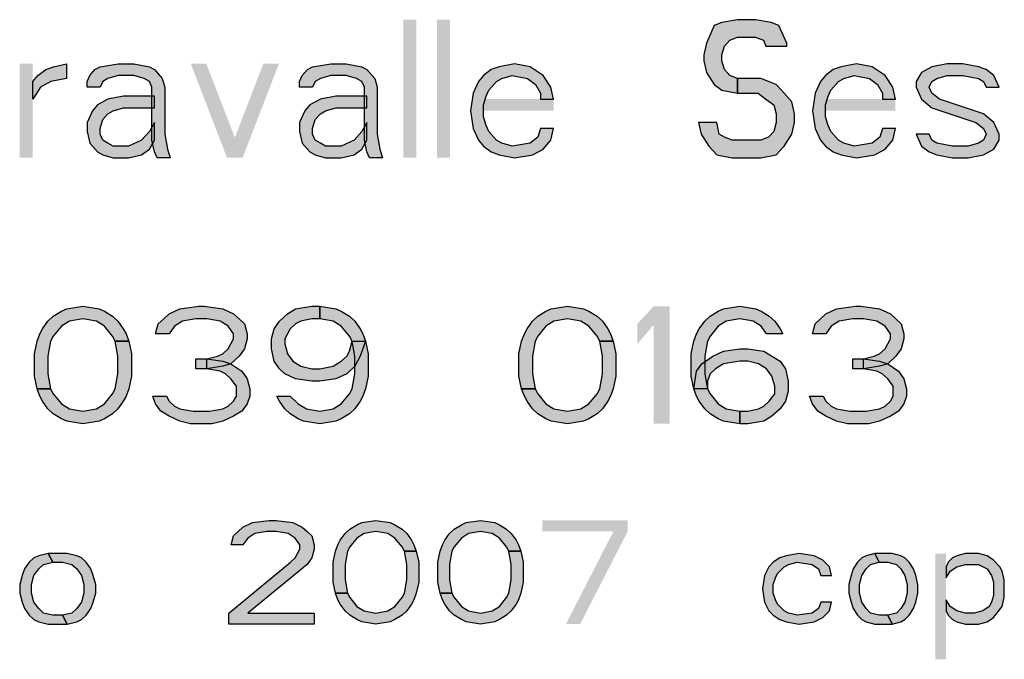
# Model space of a CAD drawing. Units: millimetres. Extents: x 0 to 297, y 0 to 210.
# Drawn here: x 145 to 160, y 9 to 19 of the extents above; entities that cross this region are included whole.
import ezdxf

# ---------------------------------------------------------------- set-up
doc = ezdxf.new("R2010")
doc.units = ezdxf.units.MM
doc.header["$LTSCALE"] = 16.335
doc.layers.add('52_NOTE', color=7, linetype='CONTINUOUS')

msp = doc.modelspace()

# ---------------------------------------------------------------- hatches: boundary and pattern name
at = {"layer": '52_NOTE', "linetype": 'Continuous'}
for points in [[(156.568742, 18.117022), (156.568742, 18.159577), (156.456243, 18.414892), (156.343744, 18.457447), (156.118746, 18.500001), (155.856243, 18.500001), (155.631245, 18.457447), (155.518746, 18.414892), (155.406247, 18.159577), (155.368741, 17.98936), (155.368741, 17.904256), (155.406247, 17.734044), (155.518746, 17.563829), (155.631245, 17.478723), (155.856243, 17.436169), (155.856243, 17.648936), (155.743744, 17.69149), (155.66875, 17.776594), (155.631245, 17.904256), (155.631245, 17.98936), (155.66875, 18.117022), (155.743744, 18.202126), (155.856243, 18.24468), (156.118746, 18.24468), (156.231245, 18.202126), (156.268751, 18.117022)], [(145.656249, 17.606384), (145.731251, 17.69149), (145.84375, 17.776594), (145.956249, 17.819148), (146.14375, 17.861702), (146.14375, 17.648936), (145.918752, 17.606384), (145.768747, 17.521278), (145.656249, 17.351063)], [(146.44375, 17.521278), (146.44375, 17.606384), (146.481247, 17.69149), (146.556249, 17.776594), (146.631251, 17.819148), (146.893746, 17.861702), (147.118752, 17.861702), (147.34375, 17.819148), (147.418753, 17.776594), (147.531251, 17.648936), (147.568748, 17.521278), (147.568748, 16.840424), (147.606254, 16.62766), (147.64375, 16.5), (147.456249, 16.5), (147.418753, 16.585106), (147.381247, 16.755318), (147.381247, 17.521278), (147.34375, 17.606384), (147.268748, 17.648936), (147.118752, 17.69149), (146.893746, 17.69149), (146.74375, 17.648936), (146.668748, 17.606384), (146.631251, 17.521278)], [(149.518753, 17.521278), (149.518753, 17.606384), (149.55625, 17.69149), (149.631252, 17.776594), (149.706254, 17.819148), (149.968749, 17.861702), (150.193747, 17.861702), (150.418753, 17.819148), (150.493747, 17.776594), (150.606246, 17.648936), (150.643751, 17.521278), (150.643751, 16.840424), (150.681248, 16.62766), (150.718754, 16.5), (150.531252, 16.5), (150.493747, 16.585106), (150.45625, 16.755318), (150.45625, 17.521278), (150.418753, 17.606384), (150.343751, 17.648936), (150.193747, 17.69149), (149.968749, 17.69149), (149.818753, 17.648936), (149.743751, 17.606384), (149.706254, 17.521278)], [(153.193757, 17.351063), (153.156251, 17.521278), (153.043752, 17.69149), (152.856242, 17.819148), (152.631244, 17.861702), (152.406246, 17.819148), (152.293747, 17.776594), (152.181248, 17.69149), (152.106255, 17.606384), (152.031253, 17.436169), (151.993747, 17.180851), (152.031253, 16.925533), (152.106255, 16.755318), (152.181248, 16.670212), (152.293747, 16.585106), (152.406246, 16.542552), (152.631244, 16.5), (152.893747, 16.542552), (153.043752, 16.62766), (153.156251, 16.755318), (153.193757, 16.925533), (153.006246, 16.925533), (152.968759, 16.797873), (152.856242, 16.712766), (152.593756, 16.670212), (152.443752, 16.712766), (152.368759, 16.755318), (152.256242, 16.882979), (152.218754, 16.968085), (152.181248, 17.095745), (152.181248, 17.265957), (152.218754, 17.393617), (152.256242, 17.478723), (152.368759, 17.606384), (152.443752, 17.648936), (152.593756, 17.69149), (152.818754, 17.648936), (152.931253, 17.563829), (153.006246, 17.436169), (153.006246, 17.351063)], [(158.143744, 17.351063), (158.106257, 17.521278), (157.993758, 17.69149), (157.806248, 17.819148), (157.58125, 17.861702), (157.356252, 17.819148), (157.243753, 17.776594), (157.131254, 17.69149), (157.056243, 17.606384), (156.98125, 17.436169), (156.943744, 17.180851), (156.98125, 16.925533), (157.056243, 16.755318), (157.131254, 16.670212), (157.243753, 16.585106), (157.356252, 16.542552), (157.58125, 16.5), (157.843753, 16.542552), (157.993758, 16.62766), (158.106257, 16.755318), (158.143744, 16.925533), (157.956252, 16.925533), (157.918747, 16.797873), (157.806248, 16.712766), (157.543744, 16.670212), (157.393758, 16.712766), (157.318746, 16.755318), (157.206248, 16.882979), (157.168742, 16.968085), (157.131254, 17.095745), (157.131254, 17.265957), (157.168742, 17.393617), (157.206248, 17.478723), (157.318746, 17.606384), (157.393758, 17.648936), (157.543744, 17.69149), (157.768742, 17.648936), (157.881241, 17.563829), (157.956252, 17.436169), (157.956252, 17.351063)], [(159.643754, 17.521278), (159.568743, 17.69149), (159.456244, 17.776594), (159.343745, 17.819148), (159.118747, 17.861702), (158.893749, 17.861702), (158.668751, 17.819148), (158.518747, 17.734044), (158.443754, 17.606384), (158.443754, 17.521278), (158.518747, 17.351063), (158.668751, 17.223405), (159.306257, 17.010639), (159.418756, 16.925533), (159.456244, 16.840424), (159.418756, 16.755318), (159.343745, 16.712766), (159.193758, 16.670212), (158.968742, 16.670212), (158.743745, 16.712766), (158.668751, 16.755318), (158.631246, 16.840424), (158.443754, 16.840424), (158.518747, 16.670212), (158.631246, 16.585106), (158.743745, 16.542552), (158.968742, 16.5), (159.193758, 16.5), (159.418756, 16.542552), (159.568743, 16.62766), (159.643754, 16.755318), (159.643754, 16.840424), (159.568743, 17.010639), (159.418756, 17.138297), (158.78125, 17.351063), (158.668751, 17.436169), (158.631246, 17.521278), (158.668751, 17.606384), (158.743745, 17.648936), (158.893749, 17.69149), (159.118747, 17.69149), (159.343745, 17.648936), (159.418756, 17.606384), (159.456244, 17.521278)], [(155.856243, 17.436169), (156.156252, 17.436169), (156.268751, 17.351063), (156.38125, 17.265957), (156.418755, 17.138297), (156.418755, 17.010639), (156.38125, 16.882979), (156.306256, 16.797873), (156.193757, 16.755318), (155.781249, 16.755318), (155.66875, 16.797873), (155.593757, 16.840424), (155.556252, 17.010639), (155.293748, 17.010639), (155.331254, 16.840424), (155.443753, 16.670212), (155.556252, 16.542552), (155.781249, 16.5), (156.193757, 16.5), (156.418755, 16.542552), (156.531254, 16.670212), (156.643753, 16.840424), (156.681259, 17.010639), (156.681259, 17.138297), (156.643753, 17.308511), (156.493748, 17.478723), (156.418755, 17.563829), (156.193757, 17.648936), (155.856243, 17.648936)], [(147.418753, 17.393617), (146.968748, 17.393617), (146.74375, 17.351063), (146.593755, 17.265957), (146.518752, 17.180851), (146.44375, 17.010639), (146.44375, 16.882979), (146.481247, 16.712766), (146.518752, 16.670212), (146.593755, 16.585106), (146.668748, 16.542552), (146.818752, 16.5), (147.04375, 16.5), (147.231251, 16.542552), (147.34375, 16.62766), (147.418753, 16.755318), (147.418753, 17.010639), (147.34375, 16.882979), (147.231251, 16.755318), (147.04375, 16.670212), (146.818752, 16.670212), (146.74375, 16.712766), (146.668748, 16.755318), (146.631251, 16.840424), (146.631251, 16.925533), (146.668748, 17.053191), (146.74375, 17.138297), (146.818752, 17.180851), (146.968748, 17.223405), (147.418753, 17.223405)], [(150.493747, 17.393617), (150.043751, 17.393617), (149.818753, 17.351063), (149.668749, 17.265957), (149.593746, 17.180851), (149.518753, 17.010639), (149.518753, 16.882979), (149.55625, 16.712766), (149.593746, 16.670212), (149.668749, 16.585106), (149.743751, 16.542552), (149.893746, 16.5), (150.118753, 16.5), (150.306255, 16.542552), (150.418753, 16.62766), (150.493747, 16.755318), (150.493747, 17.010639), (150.418753, 16.882979), (150.306255, 16.755318), (150.118753, 16.670212), (149.893746, 16.670212), (149.818753, 16.712766), (149.743751, 16.755318), (149.706254, 16.840424), (149.706254, 16.925533), (149.743751, 17.053191), (149.818753, 17.138297), (149.893746, 17.180851), (150.043751, 17.223405), (150.493747, 17.223405)], [(146.850104, 13.843616), (146.811148, 13.915958), (146.694271, 14.060638), (146.577395, 14.132978), (146.382606, 14.169149), (146.187809, 14.132978), (146.070941, 14.060638), (145.954064, 13.915958), (145.915108, 13.843616), (145.876143, 13.626597), (145.876143, 13.373404), (145.915108, 13.156382), (145.720311, 13.156382), (145.681355, 13.337233), (145.681355, 13.662766), (145.720311, 13.843616), (145.759267, 13.952127), (145.798232, 14.024469), (145.876143, 14.132978), (145.954064, 14.20532), (146.070941, 14.27766), (146.148853, 14.313831), (146.382606, 14.35), (146.61635, 14.313831), (146.694271, 14.27766), (146.811148, 14.20532), (146.88906, 14.132978), (146.96698, 14.024469), (147.005936, 13.952127), (147.044892, 13.843616)], [(147.629266, 13.952127), (147.434478, 13.952127), (147.473434, 14.096809), (147.551355, 14.169149), (147.629266, 14.241489), (147.785108, 14.313831), (148.057808, 14.35), (148.135729, 14.35), (148.408438, 14.313831), (148.564271, 14.241489), (148.642192, 14.169149), (148.720103, 14.096809), (148.759059, 13.952127), (148.759059, 13.879787), (148.720103, 13.735105), (148.642192, 13.626597), (148.525315, 13.518086), (148.408438, 13.481915), (148.174685, 13.445744), (148.174685, 13.590426), (148.330517, 13.626597), (148.408438, 13.662766), (148.48635, 13.735105), (148.564271, 13.879787), (148.564271, 13.952127), (148.48635, 14.060638), (148.369482, 14.132978), (148.174685, 14.169149), (148.018852, 14.169149), (147.824064, 14.132978), (147.707187, 14.060638)], [(149.81094, 14.169149), (149.694064, 14.169149), (149.538231, 14.132978), (149.46031, 14.096809), (149.382399, 14.024469), (149.304478, 13.879787), (149.304478, 13.807447), (149.343434, 13.662766), (149.421354, 13.554255), (149.538231, 13.481915), (149.694064, 13.445744), (149.81094, 13.445744), (150.005729, 13.481915), (150.122605, 13.554255), (150.200517, 13.626597), (150.239482, 13.698937), (150.278438, 13.843616), (150.473226, 13.843616), (150.395315, 13.626597), (150.317394, 13.481915), (150.200517, 13.373404), (150.044685, 13.301064), (149.81094, 13.264893), (149.694064, 13.264893), (149.46031, 13.301064), (149.304478, 13.373404), (149.226566, 13.445744), (149.148645, 13.554255), (149.109689, 13.735105), (149.109689, 13.879787), (149.148645, 14.024469), (149.226566, 14.132978), (149.343434, 14.241489), (149.46031, 14.313831), (149.694064, 14.35), (149.81094, 14.35)], [(150.278438, 13.843616), (150.239482, 13.915958), (150.122605, 14.060638), (150.005729, 14.132978), (149.81094, 14.169149), (149.81094, 14.35), (150.044685, 14.313831), (150.122605, 14.27766), (150.239482, 14.20532), (150.317394, 14.132978), (150.395315, 14.024469), (150.434271, 13.952127), (150.473226, 13.843616), (150.512191, 13.662766), (150.512191, 13.337233), (150.473226, 13.156382), (150.434271, 13.047871), (150.395315, 12.975532), (150.317394, 12.867021), (150.239482, 12.794681), (150.122605, 12.722341), (150.044685, 12.68617), (149.81094, 12.649999), (149.577187, 12.68617), (149.499275, 12.722341), (149.382399, 12.794681), (149.304478, 12.867021), (149.226566, 12.975532), (149.187601, 13.047871), (149.382399, 13.047871), (149.499275, 12.939363), (149.616143, 12.867021), (149.81094, 12.830852), (150.005729, 12.867021), (150.122605, 12.939363), (150.239482, 13.084042), (150.278438, 13.156382), (150.317394, 13.373404), (150.317394, 13.626597)], [(153.862605, 13.843616), (153.823649, 13.915958), (153.706763, 14.060638), (153.589896, 14.132978), (153.395098, 14.169149), (153.200319, 14.132978), (153.083433, 14.060638), (152.966565, 13.915958), (152.927609, 13.843616), (152.888654, 13.626597), (152.888654, 13.373404), (152.927609, 13.156382), (152.732812, 13.156382), (152.693856, 13.337233), (152.693856, 13.662766), (152.732812, 13.843616), (152.771768, 13.952127), (152.810724, 14.024469), (152.888654, 14.132978), (152.966565, 14.20532), (153.083433, 14.27766), (153.161363, 14.313831), (153.395098, 14.35), (153.628851, 14.313831), (153.706763, 14.27766), (153.823649, 14.20532), (153.901561, 14.132978), (153.979472, 14.024469), (154.018446, 13.952127), (154.057402, 13.843616)], [(156.278014, 13.952127), (156.200102, 14.060638), (156.083234, 14.132978), (155.888437, 14.169149), (155.693639, 14.132978), (155.576772, 14.060638), (155.459904, 13.915958), (155.42093, 13.843616), (155.381974, 13.626597), (155.381974, 13.373404), (155.42093, 13.156382), (155.459904, 13.084042), (155.576772, 12.939363), (155.693639, 12.867021), (155.888437, 12.830852), (155.888437, 12.649999), (155.654684, 12.68617), (155.576772, 12.722341), (155.459904, 12.794681), (155.381974, 12.867021), (155.304063, 12.975532), (155.265107, 13.047871), (155.226151, 13.156382), (155.187195, 13.337233), (155.187195, 13.662766), (155.226151, 13.843616), (155.265107, 13.952127), (155.304063, 14.024469), (155.381974, 14.132978), (155.459904, 14.20532), (155.576772, 14.27766), (155.654684, 14.313831), (155.888437, 14.35), (156.12219, 14.313831), (156.200102, 14.27766), (156.316988, 14.20532), (156.3949, 14.132978), (156.472811, 14.024469), (156.511767, 13.952127)], [(157.135097, 13.952127), (156.940318, 13.952127), (156.979274, 14.096809), (157.057186, 14.169149), (157.135097, 14.241489), (157.290939, 14.313831), (157.563648, 14.35), (157.64156, 14.35), (157.914269, 14.313831), (158.070111, 14.241489), (158.148023, 14.169149), (158.225934, 14.096809), (158.26489, 13.952127), (158.26489, 13.879787), (158.225934, 13.735105), (158.148023, 13.626597), (158.031137, 13.518086), (157.914269, 13.481915), (157.680516, 13.445744), (157.680516, 13.590426), (157.836357, 13.626597), (157.914269, 13.662766), (157.992181, 13.735105), (158.070111, 13.879787), (158.070111, 13.952127), (157.992181, 14.060638), (157.875313, 14.132978), (157.680516, 14.169149), (157.524692, 14.169149), (157.329895, 14.132978), (157.213027, 14.060638)], [(145.915108, 13.156382), (145.954064, 13.084042), (146.070941, 12.939363), (146.187809, 12.867021), (146.382606, 12.830852), (146.577395, 12.867021), (146.694271, 12.939363), (146.811148, 13.084042), (146.850104, 13.156382), (146.88906, 13.373404), (146.88906, 13.626597), (146.850104, 13.843616), (147.044892, 13.843616), (147.083857, 13.662766), (147.083857, 13.337233), (147.044892, 13.156382), (147.005936, 13.047871), (146.96698, 12.975532), (146.88906, 12.867021), (146.811148, 12.794681), (146.694271, 12.722341), (146.61635, 12.68617), (146.382606, 12.649999), (146.148853, 12.68617), (146.070941, 12.722341), (145.954064, 12.794681), (145.876143, 12.867021), (145.798232, 12.975532), (145.759267, 13.047871), (145.720311, 13.156382)], [(152.927609, 13.156382), (152.966565, 13.084042), (153.083433, 12.939363), (153.200319, 12.867021), (153.395098, 12.830852), (153.589896, 12.867021), (153.706763, 12.939363), (153.823649, 13.084042), (153.862605, 13.156382), (153.901561, 13.373404), (153.901561, 13.626597), (153.862605, 13.843616), (154.057402, 13.843616), (154.096358, 13.662766), (154.096358, 13.337233), (154.057402, 13.156382), (154.018446, 13.047871), (153.979472, 12.975532), (153.901561, 12.867021), (153.823649, 12.794681), (153.706763, 12.722341), (153.628851, 12.68617), (153.395098, 12.649999), (153.161363, 12.68617), (153.083433, 12.722341), (152.966565, 12.794681), (152.888654, 12.867021), (152.810724, 12.975532), (152.771768, 13.047871), (152.732812, 13.156382)], [(155.226151, 13.156382), (155.265107, 13.409575), (155.343018, 13.518086), (155.49886, 13.626597), (155.654684, 13.698937), (155.888437, 13.735105), (156.005305, 13.735105), (156.239058, 13.698937), (156.472811, 13.554255), (156.550723, 13.445744), (156.589679, 13.264893), (156.589679, 13.120214), (156.550723, 12.975532), (156.472811, 12.867021), (156.355944, 12.75851), (156.239058, 12.68617), (156.005305, 12.649999), (155.888437, 12.649999), (155.888437, 12.830852), (156.005305, 12.830852), (156.161146, 12.867021), (156.239058, 12.903192), (156.316988, 12.975532), (156.3949, 13.084042), (156.3949, 13.192553), (156.355944, 13.337233), (156.278014, 13.445744), (156.161146, 13.518086), (156.005305, 13.554255), (155.888437, 13.554255), (155.654684, 13.518086), (155.537816, 13.445744), (155.459904, 13.373404), (155.42093, 13.264893), (155.42093, 13.156382)], [(148.018852, 13.445744), (148.018852, 13.590426), (148.174685, 13.590426), (148.408438, 13.554255), (148.525315, 13.518086), (148.681148, 13.409575), (148.759059, 13.301064), (148.798024, 13.156382), (148.798024, 13.047871), (148.759059, 12.939363), (148.681148, 12.830852), (148.564271, 12.75851), (148.408438, 12.68617), (148.252606, 12.649999), (147.940941, 12.649999), (147.785108, 12.68617), (147.629266, 12.75851), (147.512399, 12.830852), (147.434478, 12.939363), (147.395522, 13.047871), (147.590311, 13.047871), (147.629266, 12.975532), (147.707187, 12.903192), (147.785108, 12.867021), (147.979897, 12.830852), (148.21365, 12.830852), (148.408438, 12.867021), (148.48635, 12.903192), (148.564271, 12.975532), (148.603227, 13.047871), (148.603227, 13.192553), (148.525315, 13.301064), (148.447394, 13.373404), (148.369482, 13.409575), (148.174685, 13.445744)], [(157.524692, 13.445744), (157.524692, 13.590426), (157.680516, 13.590426), (157.914269, 13.554255), (158.031137, 13.518086), (158.186978, 13.409575), (158.26489, 13.301064), (158.303846, 13.156382), (158.303846, 13.047871), (158.26489, 12.939363), (158.186978, 12.830852), (158.070111, 12.75851), (157.914269, 12.68617), (157.758446, 12.649999), (157.446762, 12.649999), (157.290939, 12.68617), (157.135097, 12.75851), (157.01823, 12.830852), (156.940318, 12.939363), (156.901362, 13.047871), (157.096141, 13.047871), (157.135097, 12.975532), (157.213027, 12.903192), (157.290939, 12.867021), (157.485736, 12.830852), (157.719472, 12.830852), (157.914269, 12.867021), (157.992181, 12.903192), (158.070111, 12.975532), (158.109067, 13.047871), (158.109067, 13.192553), (158.031137, 13.301064), (157.953225, 13.373404), (157.875313, 13.409575), (157.680516, 13.445744)], [(148.698441, 10.898936), (148.526566, 10.898936), (148.560935, 11.026596), (148.629684, 11.090425), (148.698441, 11.154256), (148.835938, 11.218085), (149.076561, 11.250001), (149.179688, 11.250001), (149.420312, 11.218085), (149.557809, 11.154256), (149.626566, 11.090425), (149.695314, 11.026596), (149.729684, 10.898936), (149.729684, 10.835107), (149.695314, 10.707447), (149.626566, 10.611702), (148.767189, 9.909574), (149.729684, 9.909574), (149.729684, 9.75), (148.492187, 9.75), (148.492187, 9.909574), (149.385933, 10.643618), (149.454691, 10.707447), (149.523439, 10.835107), (149.523439, 10.898936), (149.454691, 10.99468), (149.351564, 11.058512), (149.179688, 11.090425), (149.042192, 11.090425), (148.870316, 11.058512), (148.767189, 10.99468)], [(151.035938, 10.803191), (151.00156, 10.867022), (150.898442, 10.99468), (150.795315, 11.058512), (150.623439, 11.090425), (150.451564, 11.058512), (150.348437, 10.99468), (150.24531, 10.867022), (150.21094, 10.803191), (150.176562, 10.611702), (150.176562, 10.388297), (150.21094, 10.196808), (150.039065, 10.196808), (150.004686, 10.356384), (150.004686, 10.643618), (150.039065, 10.803191), (150.073435, 10.898936), (150.107813, 10.962767), (150.176562, 11.058512), (150.24531, 11.122341), (150.348437, 11.18617), (150.417185, 11.218085), (150.623439, 11.250001), (150.829684, 11.218085), (150.898442, 11.18617), (151.00156, 11.122341), (151.070308, 11.058512), (151.139065, 10.962767), (151.173435, 10.898936), (151.207814, 10.803191)], [(152.548438, 10.803191), (152.514068, 10.867022), (152.410941, 10.99468), (152.307814, 11.058512), (152.13593, 11.090425), (151.964063, 11.058512), (151.860936, 10.99468), (151.757809, 10.867022), (151.72344, 10.803191), (151.689061, 10.611702), (151.689061, 10.388297), (151.72344, 10.196808), (151.551564, 10.196808), (151.517186, 10.356384), (151.517186, 10.643618), (151.551564, 10.803191), (151.585934, 10.898936), (151.620313, 10.962767), (151.689061, 11.058512), (151.757809, 11.122341), (151.860936, 11.18617), (151.929685, 11.218085), (152.13593, 11.250001), (152.342184, 11.218085), (152.410941, 11.18617), (152.514068, 11.122341), (152.582807, 11.058512), (152.651565, 10.962767), (152.685934, 10.898936), (152.720304, 10.803191)], [(145.879687, 10.771276), (145.742191, 10.739362), (145.673433, 10.707447), (145.604685, 10.643618), (145.535937, 10.547873), (145.501558, 10.452128), (145.467188, 10.324468), (145.467188, 10.196808), (145.501558, 10.06915), (145.535937, 9.973405), (145.604685, 9.877661), (145.673433, 9.813829), (145.742191, 9.781916), (145.879687, 9.75), (146.15469, 9.75), (146.085941, 9.877661), (145.948436, 9.877661), (145.810939, 9.909574), (145.742191, 9.973405), (145.673433, 10.06915), (145.639064, 10.196808), (145.639064, 10.324468), (145.673433, 10.452128), (145.742191, 10.547873), (145.810939, 10.611702), (145.948436, 10.643618)], [(146.15469, 9.75), (146.292186, 9.781916), (146.360935, 9.813829), (146.429683, 9.877661), (146.49844, 9.973405), (146.53281, 10.06915), (146.567189, 10.196808), (146.567189, 10.324468), (146.53281, 10.452128), (146.49844, 10.547873), (146.429683, 10.643618), (146.360935, 10.707447), (146.292186, 10.739362), (146.15469, 10.771276), (145.879687, 10.771276), (145.948436, 10.643618), (146.085941, 10.643618), (146.223438, 10.611702), (146.292186, 10.547873), (146.360935, 10.452128), (146.395313, 10.324468), (146.395313, 10.196808), (146.360935, 10.06915), (146.292186, 9.973405), (146.223438, 9.909574), (146.085941, 9.877661)], [(150.21094, 10.196808), (150.24531, 10.132979), (150.348437, 10.005319), (150.451564, 9.94149), (150.623439, 9.909574), (150.795315, 9.94149), (150.898442, 10.005319), (151.00156, 10.132979), (151.035938, 10.196808), (151.070308, 10.388297), (151.070308, 10.611702), (151.035938, 10.803191), (151.207814, 10.803191), (151.242183, 10.643618), (151.242183, 10.356384), (151.207814, 10.196808), (151.173435, 10.101063), (151.139065, 10.037234), (151.070308, 9.94149), (151.00156, 9.877661), (150.898442, 9.813829), (150.829684, 9.781916), (150.623439, 9.75), (150.417185, 9.781916), (150.348437, 9.813829), (150.24531, 9.877661), (150.176562, 9.94149), (150.107813, 10.037234), (150.073435, 10.101063), (150.039065, 10.196808)], [(151.72344, 10.196808), (151.757809, 10.132979), (151.860936, 10.005319), (151.964063, 9.94149), (152.13593, 9.909574), (152.307814, 9.94149), (152.410941, 10.005319), (152.514068, 10.132979), (152.548438, 10.196808), (152.582807, 10.388297), (152.582807, 10.611702), (152.548438, 10.803191), (152.720304, 10.803191), (152.754692, 10.643618), (152.754692, 10.356384), (152.720304, 10.196808), (152.685934, 10.101063), (152.651565, 10.037234), (152.582807, 9.94149), (152.514068, 9.877661), (152.410941, 9.813829), (152.342184, 9.781916), (152.13593, 9.75), (151.929685, 9.781916), (151.860936, 9.813829), (151.757809, 9.877661), (151.689061, 9.94149), (151.620313, 10.037234), (151.585934, 10.101063), (151.551564, 10.196808)], [(157.218755, 10.452128), (157.187504, 10.579786), (157.093749, 10.675531), (156.968742, 10.739362), (156.749998, 10.771276), (156.562506, 10.739362), (156.468751, 10.707447), (156.374996, 10.643618), (156.312492, 10.579786), (156.250007, 10.452128), (156.218755, 10.260639), (156.250007, 10.06915), (156.312492, 9.94149), (156.374996, 9.877661), (156.468751, 9.813829), (156.562506, 9.781916), (156.749998, 9.75), (156.968742, 9.781916), (157.093749, 9.845745), (157.187504, 9.94149), (157.218755, 10.06915), (157.062497, 10.06915), (157.031245, 9.973405), (156.937508, 9.909574), (156.718746, 9.877661), (156.593758, 9.909574), (156.531254, 9.94149), (156.437499, 10.037234), (156.406247, 10.101063), (156.374996, 10.196808), (156.374996, 10.324468), (156.406247, 10.420213), (156.437499, 10.484042), (156.531254, 10.579786), (156.593758, 10.611702), (156.718746, 10.643618), (156.937508, 10.611702), (157.031245, 10.547873), (157.062497, 10.452128)], [(157.843753, 10.771276), (157.718747, 10.739362), (157.656243, 10.707447), (157.593758, 10.643618), (157.531254, 10.547873), (157.500003, 10.452128), (157.468751, 10.324468), (157.468751, 10.196808), (157.500003, 10.06915), (157.531254, 9.973405), (157.593758, 9.877661), (157.656243, 9.813829), (157.718747, 9.781916), (157.843753, 9.75), (158.093749, 9.75), (158.031246, 9.877661), (157.906257, 9.877661), (157.78125, 9.909574), (157.718747, 9.973405), (157.656243, 10.06915), (157.624991, 10.196808), (157.624991, 10.324468), (157.656243, 10.452128), (157.718747, 10.547873), (157.78125, 10.611702), (157.906257, 10.643618)], [(158.093749, 9.75), (158.218756, 9.781916), (158.281241, 9.813829), (158.343745, 9.877661), (158.406248, 9.973405), (158.4375, 10.06915), (158.468751, 10.196808), (158.468751, 10.324468), (158.4375, 10.452128), (158.406248, 10.547873), (158.343745, 10.643618), (158.281241, 10.707447), (158.218756, 10.739362), (158.093749, 10.771276), (157.843753, 10.771276), (157.906257, 10.643618), (158.031246, 10.643618), (158.156252, 10.611702), (158.218756, 10.547873), (158.281241, 10.452128), (158.312493, 10.324468), (158.312493, 10.196808), (158.281241, 10.06915), (158.218756, 9.973405), (158.156252, 9.909574), (158.031246, 9.877661)], [(158.875005, 10.579786), (158.875005, 10.420213), (158.937509, 10.515957), (159.031246, 10.579786), (159.156253, 10.611702), (159.343745, 10.611702), (159.468752, 10.547873), (159.531255, 10.452128), (159.562507, 10.356384), (159.562507, 10.164894), (159.531255, 10.06915), (159.500003, 10.005319), (159.406248, 9.94149), (159.281241, 9.909574), (159.156253, 9.909574), (159.031246, 9.94149), (158.937509, 10.005319), (158.875005, 10.101063), (158.875005, 9.94149), (158.906257, 9.877661), (158.968742, 9.813829), (159.031246, 9.781916), (159.156253, 9.75), (159.343745, 9.75), (159.468752, 9.781916), (159.562507, 9.845745), (159.687495, 10.005319), (159.718747, 10.132979), (159.718747, 10.388297), (159.687495, 10.515957), (159.656244, 10.579786), (159.562507, 10.675531), (159.468752, 10.739362), (159.343745, 10.771276), (159.156253, 10.771276), (159.031246, 10.739362), (158.968742, 10.707447), (158.906257, 10.643618)]]:
    msp.add_hatch(color=2, dxfattribs=at).paths.add_polyline_path(points)

# ---------------------------------------------------------------- linework, layer by layer
at = {"layer": '52_NOTE', "color": 2, "linetype": 'Continuous'}
for points in [[(156.568742, 18.117022), (156.568742, 18.159577), (156.456243, 18.414892), (156.343744, 18.457447), (156.118746, 18.500001), (155.856243, 18.500001), (155.631245, 18.457447), (155.518746, 18.414892), (155.406247, 18.159577), (155.368741, 17.98936), (155.368741, 17.904256), (155.406247, 17.734044), (155.518746, 17.563829), (155.631245, 17.478723), (155.856243, 17.436169), (155.856243, 17.648936), (155.743744, 17.69149), (155.66875, 17.776594), (155.631245, 17.904256), (155.631245, 17.98936), (155.66875, 18.117022), (155.743744, 18.202126), (155.856243, 18.24468), (156.118746, 18.24468), (156.231245, 18.202126), (156.268751, 18.117022), (156.568742, 18.117022)], [(145.656249, 17.606384), (145.731251, 17.69149), (145.84375, 17.776594), (145.956249, 17.819148), (146.14375, 17.861702), (146.14375, 17.648936), (145.918752, 17.606384), (145.768747, 17.521278), (145.656249, 17.351063), (145.656249, 17.606384)], [(146.44375, 17.521278), (146.44375, 17.606384), (146.481247, 17.69149), (146.556249, 17.776594), (146.631251, 17.819148), (146.893746, 17.861702), (147.118752, 17.861702), (147.34375, 17.819148), (147.418753, 17.776594), (147.531251, 17.648936), (147.568748, 17.521278), (147.568748, 16.840424), (147.606254, 16.62766), (147.64375, 16.5), (147.456249, 16.5), (147.418753, 16.585106), (147.381247, 16.755318), (147.381247, 17.521278), (147.34375, 17.606384), (147.268748, 17.648936), (147.118752, 17.69149), (146.893746, 17.69149), (146.74375, 17.648936), (146.668748, 17.606384), (146.631251, 17.521278), (146.44375, 17.521278)], [(149.518753, 17.521278), (149.518753, 17.606384), (149.55625, 17.69149), (149.631252, 17.776594), (149.706254, 17.819148), (149.968749, 17.861702), (150.193747, 17.861702), (150.418753, 17.819148), (150.493747, 17.776594), (150.606246, 17.648936), (150.643751, 17.521278), (150.643751, 16.840424), (150.681248, 16.62766), (150.718754, 16.5), (150.531252, 16.5), (150.493747, 16.585106), (150.45625, 16.755318), (150.45625, 17.521278), (150.418753, 17.606384), (150.343751, 17.648936), (150.193747, 17.69149), (149.968749, 17.69149), (149.818753, 17.648936), (149.743751, 17.606384), (149.706254, 17.521278), (149.518753, 17.521278)], [(153.193757, 17.351063), (153.156251, 17.521278), (153.043752, 17.69149), (152.856242, 17.819148), (152.631244, 17.861702), (152.406246, 17.819148), (152.293747, 17.776594), (152.181248, 17.69149), (152.106255, 17.606384), (152.031253, 17.436169), (151.993747, 17.180851), (152.031253, 16.925533), (152.106255, 16.755318), (152.181248, 16.670212), (152.293747, 16.585106), (152.406246, 16.542552), (152.631244, 16.5), (152.893747, 16.542552), (153.043752, 16.62766), (153.156251, 16.755318), (153.193757, 16.925533), (153.006246, 16.925533), (152.968759, 16.797873), (152.856242, 16.712766), (152.593756, 16.670212), (152.443752, 16.712766), (152.368759, 16.755318), (152.256242, 16.882979), (152.218754, 16.968085), (152.181248, 17.095745), (152.181248, 17.265957), (152.218754, 17.393617), (152.256242, 17.478723), (152.368759, 17.606384), (152.443752, 17.648936), (152.593756, 17.69149), (152.818754, 17.648936), (152.931253, 17.563829), (153.006246, 17.436169), (153.006246, 17.351063), (153.193757, 17.351063)], [(158.143744, 17.351063), (158.106257, 17.521278), (157.993758, 17.69149), (157.806248, 17.819148), (157.58125, 17.861702), (157.356252, 17.819148), (157.243753, 17.776594), (157.131254, 17.69149), (157.056243, 17.606384), (156.98125, 17.436169), (156.943744, 17.180851), (156.98125, 16.925533), (157.056243, 16.755318), (157.131254, 16.670212), (157.243753, 16.585106), (157.356252, 16.542552), (157.58125, 16.5), (157.843753, 16.542552), (157.993758, 16.62766), (158.106257, 16.755318), (158.143744, 16.925533), (157.956252, 16.925533), (157.918747, 16.797873), (157.806248, 16.712766), (157.543744, 16.670212), (157.393758, 16.712766), (157.318746, 16.755318), (157.206248, 16.882979), (157.168742, 16.968085), (157.131254, 17.095745), (157.131254, 17.265957), (157.168742, 17.393617), (157.206248, 17.478723), (157.318746, 17.606384), (157.393758, 17.648936), (157.543744, 17.69149), (157.768742, 17.648936), (157.881241, 17.563829), (157.956252, 17.436169), (157.956252, 17.351063), (158.143744, 17.351063)], [(159.643754, 17.521278), (159.568743, 17.69149), (159.456244, 17.776594), (159.343745, 17.819148), (159.118747, 17.861702), (158.893749, 17.861702), (158.668751, 17.819148), (158.518747, 17.734044), (158.443754, 17.606384), (158.443754, 17.521278), (158.518747, 17.351063), (158.668751, 17.223405), (159.306257, 17.010639), (159.418756, 16.925533), (159.456244, 16.840424), (159.418756, 16.755318), (159.343745, 16.712766), (159.193758, 16.670212), (158.968742, 16.670212), (158.743745, 16.712766), (158.668751, 16.755318), (158.631246, 16.840424), (158.443754, 16.840424), (158.518747, 16.670212), (158.631246, 16.585106), (158.743745, 16.542552), (158.968742, 16.5), (159.193758, 16.5), (159.418756, 16.542552), (159.568743, 16.62766), (159.643754, 16.755318), (159.643754, 16.840424), (159.568743, 17.010639), (159.418756, 17.138297), (158.78125, 17.351063), (158.668751, 17.436169), (158.631246, 17.521278), (158.668751, 17.606384), (158.743745, 17.648936), (158.893749, 17.69149), (159.118747, 17.69149), (159.343745, 17.648936), (159.418756, 17.606384), (159.456244, 17.521278), (159.643754, 17.521278)], [(155.856243, 17.436169), (156.156252, 17.436169), (156.268751, 17.351063), (156.38125, 17.265957), (156.418755, 17.138297), (156.418755, 17.010639), (156.38125, 16.882979), (156.306256, 16.797873), (156.193757, 16.755318), (155.781249, 16.755318), (155.66875, 16.797873), (155.593757, 16.840424), (155.556252, 17.010639), (155.293748, 17.010639), (155.331254, 16.840424), (155.443753, 16.670212), (155.556252, 16.542552), (155.781249, 16.5), (156.193757, 16.5), (156.418755, 16.542552), (156.531254, 16.670212), (156.643753, 16.840424), (156.681259, 17.010639), (156.681259, 17.138297), (156.643753, 17.308511), (156.493748, 17.478723), (156.418755, 17.563829), (156.193757, 17.648936), (155.856243, 17.648936), (155.856243, 17.436169)], [(147.418753, 17.393617), (146.968748, 17.393617), (146.74375, 17.351063), (146.593755, 17.265957), (146.518752, 17.180851), (146.44375, 17.010639), (146.44375, 16.882979), (146.481247, 16.712766), (146.518752, 16.670212), (146.593755, 16.585106), (146.668748, 16.542552), (146.818752, 16.5), (147.04375, 16.5), (147.231251, 16.542552), (147.34375, 16.62766), (147.418753, 16.755318), (147.418753, 17.010639), (147.34375, 16.882979), (147.231251, 16.755318), (147.04375, 16.670212), (146.818752, 16.670212), (146.74375, 16.712766), (146.668748, 16.755318), (146.631251, 16.840424), (146.631251, 16.925533), (146.668748, 17.053191), (146.74375, 17.138297), (146.818752, 17.180851), (146.968748, 17.223405), (147.418753, 17.223405), (147.418753, 17.393617)], [(150.493747, 17.393617), (150.043751, 17.393617), (149.818753, 17.351063), (149.668749, 17.265957), (149.593746, 17.180851), (149.518753, 17.010639), (149.518753, 16.882979), (149.55625, 16.712766), (149.593746, 16.670212), (149.668749, 16.585106), (149.743751, 16.542552), (149.893746, 16.5), (150.118753, 16.5), (150.306255, 16.542552), (150.418753, 16.62766), (150.493747, 16.755318), (150.493747, 17.010639), (150.418753, 16.882979), (150.306255, 16.755318), (150.118753, 16.670212), (149.893746, 16.670212), (149.818753, 16.712766), (149.743751, 16.755318), (149.706254, 16.840424), (149.706254, 16.925533), (149.743751, 17.053191), (149.818753, 17.138297), (149.893746, 17.180851), (150.043751, 17.223405), (150.493747, 17.223405), (150.493747, 17.393617)], [(146.850104, 13.843616), (146.811148, 13.915958), (146.694271, 14.060638), (146.577395, 14.132978), (146.382606, 14.169149), (146.187809, 14.132978), (146.070941, 14.060638), (145.954064, 13.915958), (145.915108, 13.843616), (145.876143, 13.626597), (145.876143, 13.373404), (145.915108, 13.156382), (145.720311, 13.156382), (145.681355, 13.337233), (145.681355, 13.662766), (145.720311, 13.843616), (145.759267, 13.952127), (145.798232, 14.024469), (145.876143, 14.132978), (145.954064, 14.20532), (146.070941, 14.27766), (146.148853, 14.313831), (146.382606, 14.35), (146.61635, 14.313831), (146.694271, 14.27766), (146.811148, 14.20532), (146.88906, 14.132978), (146.96698, 14.024469), (147.005936, 13.952127), (147.044892, 13.843616), (146.850104, 13.843616)], [(147.629266, 13.952127), (147.434478, 13.952127), (147.473434, 14.096809), (147.551355, 14.169149), (147.629266, 14.241489), (147.785108, 14.313831), (148.057808, 14.35), (148.135729, 14.35), (148.408438, 14.313831), (148.564271, 14.241489), (148.642192, 14.169149), (148.720103, 14.096809), (148.759059, 13.952127), (148.759059, 13.879787), (148.720103, 13.735105), (148.642192, 13.626597), (148.525315, 13.518086), (148.408438, 13.481915), (148.174685, 13.445744), (148.174685, 13.590426), (148.330517, 13.626597), (148.408438, 13.662766), (148.48635, 13.735105), (148.564271, 13.879787), (148.564271, 13.952127), (148.48635, 14.060638), (148.369482, 14.132978), (148.174685, 14.169149), (148.018852, 14.169149), (147.824064, 14.132978), (147.707187, 14.060638), (147.629266, 13.952127)], [(149.81094, 14.169149), (149.694064, 14.169149), (149.538231, 14.132978), (149.46031, 14.096809), (149.382399, 14.024469), (149.304478, 13.879787), (149.304478, 13.807447), (149.343434, 13.662766), (149.421354, 13.554255), (149.538231, 13.481915), (149.694064, 13.445744), (149.81094, 13.445744), (150.005729, 13.481915), (150.122605, 13.554255), (150.200517, 13.626597), (150.239482, 13.698937), (150.278438, 13.843616), (150.473226, 13.843616), (150.395315, 13.626597), (150.317394, 13.481915), (150.200517, 13.373404), (150.044685, 13.301064), (149.81094, 13.264893), (149.694064, 13.264893), (149.46031, 13.301064), (149.304478, 13.373404), (149.226566, 13.445744), (149.148645, 13.554255), (149.109689, 13.735105), (149.109689, 13.879787), (149.148645, 14.024469), (149.226566, 14.132978), (149.343434, 14.241489), (149.46031, 14.313831), (149.694064, 14.35), (149.81094, 14.35), (149.81094, 14.169149)], [(150.278438, 13.843616), (150.239482, 13.915958), (150.122605, 14.060638), (150.005729, 14.132978), (149.81094, 14.169149), (149.81094, 14.35), (150.044685, 14.313831), (150.122605, 14.27766), (150.239482, 14.20532), (150.317394, 14.132978), (150.395315, 14.024469), (150.434271, 13.952127), (150.473226, 13.843616), (150.512191, 13.662766), (150.512191, 13.337233), (150.473226, 13.156382), (150.434271, 13.047871), (150.395315, 12.975532), (150.317394, 12.867021), (150.239482, 12.794681), (150.122605, 12.722341), (150.044685, 12.68617), (149.81094, 12.649999), (149.577187, 12.68617), (149.499275, 12.722341), (149.382399, 12.794681), (149.304478, 12.867021), (149.226566, 12.975532), (149.187601, 13.047871), (149.382399, 13.047871), (149.499275, 12.939363), (149.616143, 12.867021), (149.81094, 12.830852), (150.005729, 12.867021), (150.122605, 12.939363), (150.239482, 13.084042), (150.278438, 13.156382), (150.317394, 13.373404), (150.317394, 13.626597), (150.278438, 13.843616)], [(153.862605, 13.843616), (153.823649, 13.915958), (153.706763, 14.060638), (153.589896, 14.132978), (153.395098, 14.169149), (153.200319, 14.132978), (153.083433, 14.060638), (152.966565, 13.915958), (152.927609, 13.843616), (152.888654, 13.626597), (152.888654, 13.373404), (152.927609, 13.156382), (152.732812, 13.156382), (152.693856, 13.337233), (152.693856, 13.662766), (152.732812, 13.843616), (152.771768, 13.952127), (152.810724, 14.024469), (152.888654, 14.132978), (152.966565, 14.20532), (153.083433, 14.27766), (153.161363, 14.313831), (153.395098, 14.35), (153.628851, 14.313831), (153.706763, 14.27766), (153.823649, 14.20532), (153.901561, 14.132978), (153.979472, 14.024469), (154.018446, 13.952127), (154.057402, 13.843616), (153.862605, 13.843616)], [(156.278014, 13.952127), (156.200102, 14.060638), (156.083234, 14.132978), (155.888437, 14.169149), (155.693639, 14.132978), (155.576772, 14.060638), (155.459904, 13.915958), (155.42093, 13.843616), (155.381974, 13.626597), (155.381974, 13.373404), (155.42093, 13.156382), (155.459904, 13.084042), (155.576772, 12.939363), (155.693639, 12.867021), (155.888437, 12.830852), (155.888437, 12.649999), (155.654684, 12.68617), (155.576772, 12.722341), (155.459904, 12.794681), (155.381974, 12.867021), (155.304063, 12.975532), (155.265107, 13.047871), (155.226151, 13.156382), (155.187195, 13.337233), (155.187195, 13.662766), (155.226151, 13.843616), (155.265107, 13.952127), (155.304063, 14.024469), (155.381974, 14.132978), (155.459904, 14.20532), (155.576772, 14.27766), (155.654684, 14.313831), (155.888437, 14.35), (156.12219, 14.313831), (156.200102, 14.27766), (156.316988, 14.20532), (156.3949, 14.132978), (156.472811, 14.024469), (156.511767, 13.952127), (156.278014, 13.952127)], [(157.135097, 13.952127), (156.940318, 13.952127), (156.979274, 14.096809), (157.057186, 14.169149), (157.135097, 14.241489), (157.290939, 14.313831), (157.563648, 14.35), (157.64156, 14.35), (157.914269, 14.313831), (158.070111, 14.241489), (158.148023, 14.169149), (158.225934, 14.096809), (158.26489, 13.952127), (158.26489, 13.879787), (158.225934, 13.735105), (158.148023, 13.626597), (158.031137, 13.518086), (157.914269, 13.481915), (157.680516, 13.445744), (157.680516, 13.590426), (157.836357, 13.626597), (157.914269, 13.662766), (157.992181, 13.735105), (158.070111, 13.879787), (158.070111, 13.952127), (157.992181, 14.060638), (157.875313, 14.132978), (157.680516, 14.169149), (157.524692, 14.169149), (157.329895, 14.132978), (157.213027, 14.060638), (157.135097, 13.952127)], [(145.915108, 13.156382), (145.954064, 13.084042), (146.070941, 12.939363), (146.187809, 12.867021), (146.382606, 12.830852), (146.577395, 12.867021), (146.694271, 12.939363), (146.811148, 13.084042), (146.850104, 13.156382), (146.88906, 13.373404), (146.88906, 13.626597), (146.850104, 13.843616), (147.044892, 13.843616), (147.083857, 13.662766), (147.083857, 13.337233), (147.044892, 13.156382), (147.005936, 13.047871), (146.96698, 12.975532), (146.88906, 12.867021), (146.811148, 12.794681), (146.694271, 12.722341), (146.61635, 12.68617), (146.382606, 12.649999), (146.148853, 12.68617), (146.070941, 12.722341), (145.954064, 12.794681), (145.876143, 12.867021), (145.798232, 12.975532), (145.759267, 13.047871), (145.720311, 13.156382), (145.915108, 13.156382)], [(152.927609, 13.156382), (152.966565, 13.084042), (153.083433, 12.939363), (153.200319, 12.867021), (153.395098, 12.830852), (153.589896, 12.867021), (153.706763, 12.939363), (153.823649, 13.084042), (153.862605, 13.156382), (153.901561, 13.373404), (153.901561, 13.626597), (153.862605, 13.843616), (154.057402, 13.843616), (154.096358, 13.662766), (154.096358, 13.337233), (154.057402, 13.156382), (154.018446, 13.047871), (153.979472, 12.975532), (153.901561, 12.867021), (153.823649, 12.794681), (153.706763, 12.722341), (153.628851, 12.68617), (153.395098, 12.649999), (153.161363, 12.68617), (153.083433, 12.722341), (152.966565, 12.794681), (152.888654, 12.867021), (152.810724, 12.975532), (152.771768, 13.047871), (152.732812, 13.156382), (152.927609, 13.156382)], [(155.226151, 13.156382), (155.265107, 13.409575), (155.343018, 13.518086), (155.49886, 13.626597), (155.654684, 13.698937), (155.888437, 13.735105), (156.005305, 13.735105), (156.239058, 13.698937), (156.472811, 13.554255), (156.550723, 13.445744), (156.589679, 13.264893), (156.589679, 13.120214), (156.550723, 12.975532), (156.472811, 12.867021), (156.355944, 12.75851), (156.239058, 12.68617), (156.005305, 12.649999), (155.888437, 12.649999), (155.888437, 12.830852), (156.005305, 12.830852), (156.161146, 12.867021), (156.239058, 12.903192), (156.316988, 12.975532), (156.3949, 13.084042), (156.3949, 13.192553), (156.355944, 13.337233), (156.278014, 13.445744), (156.161146, 13.518086), (156.005305, 13.554255), (155.888437, 13.554255), (155.654684, 13.518086), (155.537816, 13.445744), (155.459904, 13.373404), (155.42093, 13.264893), (155.42093, 13.156382), (155.226151, 13.156382)], [(148.018852, 13.445744), (148.018852, 13.590426), (148.174685, 13.590426), (148.408438, 13.554255), (148.525315, 13.518086), (148.681148, 13.409575), (148.759059, 13.301064), (148.798024, 13.156382), (148.798024, 13.047871), (148.759059, 12.939363), (148.681148, 12.830852), (148.564271, 12.75851), (148.408438, 12.68617), (148.252606, 12.649999), (147.940941, 12.649999), (147.785108, 12.68617), (147.629266, 12.75851), (147.512399, 12.830852), (147.434478, 12.939363), (147.395522, 13.047871), (147.590311, 13.047871), (147.629266, 12.975532), (147.707187, 12.903192), (147.785108, 12.867021), (147.979897, 12.830852), (148.21365, 12.830852), (148.408438, 12.867021), (148.48635, 12.903192), (148.564271, 12.975532), (148.603227, 13.047871), (148.603227, 13.192553), (148.525315, 13.301064), (148.447394, 13.373404), (148.369482, 13.409575), (148.174685, 13.445744), (148.018852, 13.445744)], [(157.524692, 13.445744), (157.524692, 13.590426), (157.680516, 13.590426), (157.914269, 13.554255), (158.031137, 13.518086), (158.186978, 13.409575), (158.26489, 13.301064), (158.303846, 13.156382), (158.303846, 13.047871), (158.26489, 12.939363), (158.186978, 12.830852), (158.070111, 12.75851), (157.914269, 12.68617), (157.758446, 12.649999), (157.446762, 12.649999), (157.290939, 12.68617), (157.135097, 12.75851), (157.01823, 12.830852), (156.940318, 12.939363), (156.901362, 13.047871), (157.096141, 13.047871), (157.135097, 12.975532), (157.213027, 12.903192), (157.290939, 12.867021), (157.485736, 12.830852), (157.719472, 12.830852), (157.914269, 12.867021), (157.992181, 12.903192), (158.070111, 12.975532), (158.109067, 13.047871), (158.109067, 13.192553), (158.031137, 13.301064), (157.953225, 13.373404), (157.875313, 13.409575), (157.680516, 13.445744), (157.524692, 13.445744)], [(148.698441, 10.898936), (148.526566, 10.898936), (148.560935, 11.026596), (148.629684, 11.090425), (148.698441, 11.154256), (148.835938, 11.218085), (149.076561, 11.250001), (149.179688, 11.250001), (149.420312, 11.218085), (149.557809, 11.154256), (149.626566, 11.090425), (149.695314, 11.026596), (149.729684, 10.898936), (149.729684, 10.835107), (149.695314, 10.707447), (149.626566, 10.611702), (148.767189, 9.909574), (149.729684, 9.909574), (149.729684, 9.75), (148.492187, 9.75), (148.492187, 9.909574), (149.385933, 10.643618), (149.454691, 10.707447), (149.523439, 10.835107), (149.523439, 10.898936), (149.454691, 10.99468), (149.351564, 11.058512), (149.179688, 11.090425), (149.042192, 11.090425), (148.870316, 11.058512), (148.767189, 10.99468), (148.698441, 10.898936)], [(151.035938, 10.803191), (151.00156, 10.867022), (150.898442, 10.99468), (150.795315, 11.058512), (150.623439, 11.090425), (150.451564, 11.058512), (150.348437, 10.99468), (150.24531, 10.867022), (150.21094, 10.803191), (150.176562, 10.611702), (150.176562, 10.388297), (150.21094, 10.196808), (150.039065, 10.196808), (150.004686, 10.356384), (150.004686, 10.643618), (150.039065, 10.803191), (150.073435, 10.898936), (150.107813, 10.962767), (150.176562, 11.058512), (150.24531, 11.122341), (150.348437, 11.18617), (150.417185, 11.218085), (150.623439, 11.250001), (150.829684, 11.218085), (150.898442, 11.18617), (151.00156, 11.122341), (151.070308, 11.058512), (151.139065, 10.962767), (151.173435, 10.898936), (151.207814, 10.803191), (151.035938, 10.803191)], [(152.548438, 10.803191), (152.514068, 10.867022), (152.410941, 10.99468), (152.307814, 11.058512), (152.13593, 11.090425), (151.964063, 11.058512), (151.860936, 10.99468), (151.757809, 10.867022), (151.72344, 10.803191), (151.689061, 10.611702), (151.689061, 10.388297), (151.72344, 10.196808), (151.551564, 10.196808), (151.517186, 10.356384), (151.517186, 10.643618), (151.551564, 10.803191), (151.585934, 10.898936), (151.620313, 10.962767), (151.689061, 11.058512), (151.757809, 11.122341), (151.860936, 11.18617), (151.929685, 11.218085), (152.13593, 11.250001), (152.342184, 11.218085), (152.410941, 11.18617), (152.514068, 11.122341), (152.582807, 11.058512), (152.651565, 10.962767), (152.685934, 10.898936), (152.720304, 10.803191), (152.548438, 10.803191)], [(145.879687, 10.771276), (145.742191, 10.739362), (145.673433, 10.707447), (145.604685, 10.643618), (145.535937, 10.547873), (145.501558, 10.452128), (145.467188, 10.324468), (145.467188, 10.196808), (145.501558, 10.06915), (145.535937, 9.973405), (145.604685, 9.877661), (145.673433, 9.813829), (145.742191, 9.781916), (145.879687, 9.75), (146.15469, 9.75), (146.085941, 9.877661), (145.948436, 9.877661), (145.810939, 9.909574), (145.742191, 9.973405), (145.673433, 10.06915), (145.639064, 10.196808), (145.639064, 10.324468), (145.673433, 10.452128), (145.742191, 10.547873), (145.810939, 10.611702), (145.948436, 10.643618), (145.879687, 10.771276)], [(146.15469, 9.75), (146.292186, 9.781916), (146.360935, 9.813829), (146.429683, 9.877661), (146.49844, 9.973405), (146.53281, 10.06915), (146.567189, 10.196808), (146.567189, 10.324468), (146.53281, 10.452128), (146.49844, 10.547873), (146.429683, 10.643618), (146.360935, 10.707447), (146.292186, 10.739362), (146.15469, 10.771276), (145.879687, 10.771276), (145.948436, 10.643618), (146.085941, 10.643618), (146.223438, 10.611702), (146.292186, 10.547873), (146.360935, 10.452128), (146.395313, 10.324468), (146.395313, 10.196808), (146.360935, 10.06915), (146.292186, 9.973405), (146.223438, 9.909574), (146.085941, 9.877661), (146.15469, 9.75)], [(150.21094, 10.196808), (150.24531, 10.132979), (150.348437, 10.005319), (150.451564, 9.94149), (150.623439, 9.909574), (150.795315, 9.94149), (150.898442, 10.005319), (151.00156, 10.132979), (151.035938, 10.196808), (151.070308, 10.388297), (151.070308, 10.611702), (151.035938, 10.803191), (151.207814, 10.803191), (151.242183, 10.643618), (151.242183, 10.356384), (151.207814, 10.196808), (151.173435, 10.101063), (151.139065, 10.037234), (151.070308, 9.94149), (151.00156, 9.877661), (150.898442, 9.813829), (150.829684, 9.781916), (150.623439, 9.75), (150.417185, 9.781916), (150.348437, 9.813829), (150.24531, 9.877661), (150.176562, 9.94149), (150.107813, 10.037234), (150.073435, 10.101063), (150.039065, 10.196808), (150.21094, 10.196808)], [(151.72344, 10.196808), (151.757809, 10.132979), (151.860936, 10.005319), (151.964063, 9.94149), (152.13593, 9.909574), (152.307814, 9.94149), (152.410941, 10.005319), (152.514068, 10.132979), (152.548438, 10.196808), (152.582807, 10.388297), (152.582807, 10.611702), (152.548438, 10.803191), (152.720304, 10.803191), (152.754692, 10.643618), (152.754692, 10.356384), (152.720304, 10.196808), (152.685934, 10.101063), (152.651565, 10.037234), (152.582807, 9.94149), (152.514068, 9.877661), (152.410941, 9.813829), (152.342184, 9.781916), (152.13593, 9.75), (151.929685, 9.781916), (151.860936, 9.813829), (151.757809, 9.877661), (151.689061, 9.94149), (151.620313, 10.037234), (151.585934, 10.101063), (151.551564, 10.196808), (151.72344, 10.196808)], [(157.218755, 10.452128), (157.187504, 10.579786), (157.093749, 10.675531), (156.968742, 10.739362), (156.749998, 10.771276), (156.562506, 10.739362), (156.468751, 10.707447), (156.374996, 10.643618), (156.312492, 10.579786), (156.250007, 10.452128), (156.218755, 10.260639), (156.250007, 10.06915), (156.312492, 9.94149), (156.374996, 9.877661), (156.468751, 9.813829), (156.562506, 9.781916), (156.749998, 9.75), (156.968742, 9.781916), (157.093749, 9.845745), (157.187504, 9.94149), (157.218755, 10.06915), (157.062497, 10.06915), (157.031245, 9.973405), (156.937508, 9.909574), (156.718746, 9.877661), (156.593758, 9.909574), (156.531254, 9.94149), (156.437499, 10.037234), (156.406247, 10.101063), (156.374996, 10.196808), (156.374996, 10.324468), (156.406247, 10.420213), (156.437499, 10.484042), (156.531254, 10.579786), (156.593758, 10.611702), (156.718746, 10.643618), (156.937508, 10.611702), (157.031245, 10.547873), (157.062497, 10.452128), (157.218755, 10.452128)], [(157.843753, 10.771276), (157.718747, 10.739362), (157.656243, 10.707447), (157.593758, 10.643618), (157.531254, 10.547873), (157.500003, 10.452128), (157.468751, 10.324468), (157.468751, 10.196808), (157.500003, 10.06915), (157.531254, 9.973405), (157.593758, 9.877661), (157.656243, 9.813829), (157.718747, 9.781916), (157.843753, 9.75), (158.093749, 9.75), (158.031246, 9.877661), (157.906257, 9.877661), (157.78125, 9.909574), (157.718747, 9.973405), (157.656243, 10.06915), (157.624991, 10.196808), (157.624991, 10.324468), (157.656243, 10.452128), (157.718747, 10.547873), (157.78125, 10.611702), (157.906257, 10.643618), (157.843753, 10.771276)], [(158.093749, 9.75), (158.218756, 9.781916), (158.281241, 9.813829), (158.343745, 9.877661), (158.406248, 9.973405), (158.4375, 10.06915), (158.468751, 10.196808), (158.468751, 10.324468), (158.4375, 10.452128), (158.406248, 10.547873), (158.343745, 10.643618), (158.281241, 10.707447), (158.218756, 10.739362), (158.093749, 10.771276), (157.843753, 10.771276), (157.906257, 10.643618), (158.031246, 10.643618), (158.156252, 10.611702), (158.218756, 10.547873), (158.281241, 10.452128), (158.312493, 10.324468), (158.312493, 10.196808), (158.281241, 10.06915), (158.218756, 9.973405), (158.156252, 9.909574), (158.031246, 9.877661), (158.093749, 9.75)], [(158.875005, 10.579786), (158.875005, 10.420213), (158.937509, 10.515957), (159.031246, 10.579786), (159.156253, 10.611702), (159.343745, 10.611702), (159.468752, 10.547873), (159.531255, 10.452128), (159.562507, 10.356384), (159.562507, 10.164894), (159.531255, 10.06915), (159.500003, 10.005319), (159.406248, 9.94149), (159.281241, 9.909574), (159.156253, 9.909574), (159.031246, 9.94149), (158.937509, 10.005319), (158.875005, 10.101063), (158.875005, 9.94149), (158.906257, 9.877661), (158.968742, 9.813829), (159.031246, 9.781916), (159.156253, 9.75), (159.343745, 9.75), (159.468752, 9.781916), (159.562507, 9.845745), (159.687495, 10.005319), (159.718747, 10.132979), (159.718747, 10.388297), (159.687495, 10.515957), (159.656244, 10.579786), (159.562507, 10.675531), (159.468752, 10.739362), (159.343745, 10.771276), (159.156253, 10.771276), (159.031246, 10.739362), (158.968742, 10.707447), (158.906257, 10.643618), (158.875005, 10.579786)]]:
    msp.add_lwpolyline(points, dxfattribs=at)
for points in [[(151.018754, 18.500001), (151.018754, 16.5), (151.206246, 18.500001), (151.206246, 16.5)], [(151.506246, 18.500001), (151.506246, 16.5), (151.693747, 18.500001), (151.693747, 16.5)], [(145.468747, 17.861702), (145.468747, 16.5), (145.656249, 17.861702), (145.656249, 16.5)], [(147.94375, 17.861702), (148.468748, 16.5), (148.168748, 17.861702), (148.693746, 16.5)], [(148.993746, 17.861702), (148.468748, 16.5), (149.218753, 17.861702), (148.693746, 16.5)], [(153.193757, 17.351063), (152.181248, 17.351063), (153.193757, 17.180851), (152.181248, 17.180851)], [(158.143744, 17.351063), (157.131254, 17.351063), (158.143744, 17.180851), (157.131254, 17.180851)], [(154.408023, 14.096809), (154.408023, 13.807447), (154.641777, 14.35), (154.875512, 14.35)], [(154.641777, 14.35), (154.641777, 12.649999), (154.875512, 14.35), (154.875512, 12.649999)], [(153.029685, 11.250001), (153.029685, 11.090425), (154.267191, 11.250001), (154.267191, 11.090425)], [(154.060937, 11.090425), (153.373436, 9.75), (154.267191, 11.090425), (153.57969, 9.75)], [(158.718747, 10.771276), (158.718747, 9.239362), (158.875005, 10.771276), (158.875005, 9.239362)]]:
    msp.add_solid(points, dxfattribs=at)

doc.saveas('drawing.dxf')
